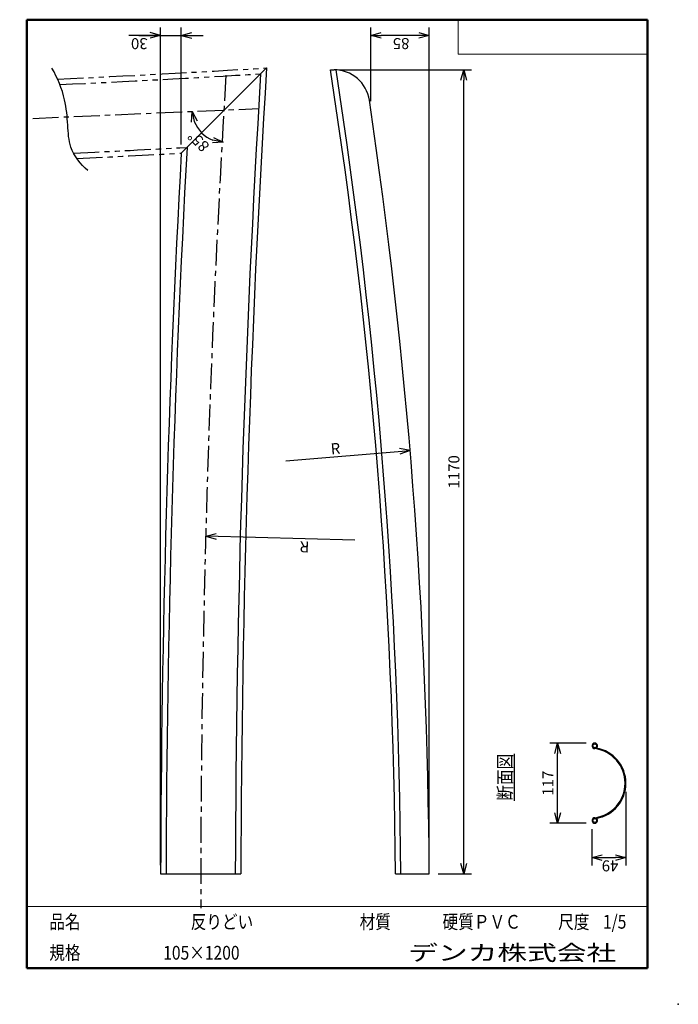
# Model space of a CAD drawing. Units: millimetres. Extents: x -87 to 105, y -148 to 138.
import ezdxf

# ---------------------------------------------------------------- set-up
doc = ezdxf.new("R2010")
doc.units = ezdxf.units.MM
doc.linetypes.add('CENTER', pattern=[12, 7.5, -1.5, 1.5, -1.5])
doc.linetypes.add('PHANTOM', pattern=[15, 7.5, -1.5, 1.5, -1.5, 1.5, -1.5])
doc.layers.add('VIEW0001', color=7, linetype='Continuous')
doc.layers.add('VIEW0002', color=7, linetype='Continuous')
doc.styles.get("Standard").update_dxf_attribs({"font": 'ROMANS', "bigfont": 'BIGFONT'})
doc.dimstyles.new('ISO-25', dxfattribs={"dimtxt": 2.5, "dimasz": 2.5, "dimexe": 1.25, "dimexo": 0.625, "dimtad": 1, "dimtxsty": 'Standard', "dimcen": 2.5, "dimadec": 0, "dimazin": 0, "dimtfac": 1, "dimtmove": 0, "dimatfit": 3, "dimfxl": 1, "dimarcsym": 0})

# ---------------------------------------------------------------- blocks, each defined once
blk = doc.blocks.new('_OPEN30')
at = {"color": 0, "linetype": 'ByBlock', "lineweight": -2}
for p, q in [((-1, 0.267949), (0, 0)), ((0, 0), (-1, -0.267949)), ((0, 0), (-1, 0))]:
    blk.add_line(p, q, dxfattribs=at)
blk = doc.blocks.new('*D2')
at = {"color": 0, "lineweight": -2}
for p, q in [((78.16, -72.5), (67.62, -72.5)), ((69.9, -92.82), (69.9, -75.5)), ((78.16, -95.82), (67.62, -95.82))]:
    blk.add_line(p, q, dxfattribs=at)
at = {"layer": 'Defpoints', "color": 0}
for p in [(69.9, -72.5), (80.7, -72.5), (80.7, -95.82)]:
    blk.add_point(p, dxfattribs=at)
at = {"color": 0, "lineweight": -2, "xscale": 3, "yscale": 3, "zscale": 3}
for p, rotation in [((69.9, -72.5), 90), ((69.9, -95.82), 270)]:
    blk.add_blockref('_OPEN30', p, dxfattribs=dict(at, rotation=rotation))
at = {"color": 1, "insert": (67.5, -84.16), "char_height": 3.2, "attachment_point": 5, "rotation": 90}
blk.add_mtext('117', dxfattribs=at)
blk = doc.blocks.new('*D3')
at = {"color": 0, "lineweight": -2}
for p, q in [((89.76, -86.7), (89.76, -108.11)), ((79.9, -97.56), (79.9, -108.11)), ((82.9, -105.82), (86.76, -105.82))]:
    blk.add_line(p, q, dxfattribs=at)
at = {"layer": 'Defpoints', "color": 0}
for p in [(89.76, -84.16), (79.9, -95.02), (89.76, -105.82)]:
    blk.add_point(p, dxfattribs=at)
at = {"color": 0, "lineweight": -2, "xscale": 3, "yscale": 3, "zscale": 3, "rotation": 180}
blk.add_blockref('_OPEN30', (79.9, -105.82), dxfattribs=at)
at = {"color": 0, "lineweight": -2, "xscale": 3, "yscale": 3, "zscale": 3}
blk.add_blockref('_OPEN30', (89.76, -105.82), dxfattribs=at)
at = {"color": 1, "insert": (87.58, -106.62), "char_height": 3.2, "attachment_point": 7, "rotation": 180}
blk.add_mtext('\\W1;49', dxfattribs=at)
blk = doc.blocks.new('*D4')
at = {"color": 0, "lineweight": -2}
for p, q in [((6.37, 123.43), (44.86, 123.43)), ((42.58, -107.57), (42.58, 120.43)), ((35.12, -110.57), (44.86, -110.57))]:
    blk.add_line(p, q, dxfattribs=at)
at = {"layer": 'Defpoints', "color": 0}
for p in [(3.83, 123.43), (42.58, 123.43), (32.58, -110.57)]:
    blk.add_point(p, dxfattribs=at)
at = {"color": 0, "lineweight": -2, "xscale": 3, "yscale": 3, "zscale": 3}
for p, rotation in [((42.58, 123.43), 89.99999999999999), ((42.58, -110.57), 270)]:
    blk.add_blockref('_OPEN30', p, dxfattribs=dict(at, rotation=rotation))
at = {"color": 1, "insert": (40.16, 6.43), "char_height": 3.2, "attachment_point": 5, "rotation": 90}
blk.add_mtext('1170', dxfattribs=at)
blk = doc.blocks.new('*D5')
at = {"color": 0, "lineweight": -2}
for p, q in [((15.58, 114.27), (15.58, 135.71)), ((32.58, -108.03), (32.58, 135.71)), ((29.58, 133.43), (18.58, 133.43))]:
    blk.add_line(p, q, dxfattribs=at)
at = {"layer": 'Defpoints', "color": 0}
for p in [(15.58, 133.43), (15.58, 111.73), (32.58, -110.57)]:
    blk.add_point(p, dxfattribs=at)
at = {"color": 0, "lineweight": -2, "xscale": 3, "yscale": 3, "zscale": 3, "rotation": 180}
blk.add_blockref('_OPEN30', (15.58, 133.43), dxfattribs=at)
at = {"color": 0, "lineweight": -2, "xscale": 3, "yscale": 3, "zscale": 3}
blk.add_blockref('_OPEN30', (32.58, 133.43), dxfattribs=at)
at = {"color": 1, "insert": (26.82, 132.63), "char_height": 3.2, "attachment_point": 7, "rotation": 180}
blk.add_mtext('\\W1;85', dxfattribs=at)
blk = doc.blocks.new('*D6')
at = {"color": 0, "lineweight": -2}
blk.add_arc((-26.98, 111.73), 9.39, 200.8855, 249.1145, dxfattribs=at)
at = {"layer": 'Defpoints', "color": 0}
for p in [(-86.54, 109.13), (-26.98, 111.73), (-35.05, 106.92), (-30.84, 23.37)]:
    blk.add_point(p, dxfattribs=at)
at = {"color": 0, "lineweight": -2, "xscale": 3, "yscale": 3, "zscale": 3}
for p, rotation in [((-36.36, 111.32), 101.6927565240337), ((-27.39, 102.35), 348.3072434759665)]:
    blk.add_blockref('_OPEN30', p, dxfattribs=dict(at, rotation=rotation))
at = {"color": 1, "insert": (-31.12, 101.45), "char_height": 3.2, "attachment_point": 7, "rotation": 135}
blk.add_mtext('\\W1;85°', dxfattribs=at)
blk = doc.blocks.new('*D8')
at = {"color": 7, "linetype": 'Continuous'}
for p, q in [((-9.17, 9.59), (27.01, 12.63)), ((27.01, 12.63), (23.9, 13.19)), ((27.01, 12.63), (24.03, 11.55))]:
    blk.add_line(p, q, dxfattribs=at)
at = {"layer": 'Defpoints', "color": 0}
for p in [(27.01, 12.63), (-9.17, 9.59)]:
    blk.add_point(p, dxfattribs=at)
at = {"color": 1, "insert": (4.04, 11.5), "char_height": 3.2, "attachment_point": 7, "rotation": 4.8}
blk.add_mtext('\\W1;R', dxfattribs=at)
blk = doc.blocks.new('_NONE')
blk = doc.blocks.new('*D9')
at = {"color": 7, "linetype": 'Continuous'}
for p, q in [((-32.44, -12.24), (-29.37, -11.5)), ((10.91, -13.41), (-32.44, -12.24)), ((-32.44, -12.24), (-29.41, -13.14))]:
    blk.add_line(p, q, dxfattribs=at)
at = {"layer": 'Defpoints', "color": 0}
for p in [(-32.44, -12.24), (10.91, -13.41)]:
    blk.add_point(p, dxfattribs=at)
at = {"color": 1, "insert": (-2.26, -13.85), "char_height": 3.2, "attachment_point": 7, "rotation": 178.5}
blk.add_mtext('\\W1;R', dxfattribs=at)
blk = doc.blocks.new('*D10')
at = {"color": 7, "linetype": 'Continuous'}
for p, q in [((-45.55, -108.03), (-45.55, 135.71)), ((-39.55, 101.7), (-39.55, 135.71)), ((-45.55, 133.43), (-54.81, 133.43)), ((-51.9, 133.43), (-33.2, 133.43)), ((-45.55, 133.43), (-48.61, 134.25)), ((-45.55, 133.43), (-48.61, 132.61)), ((-39.55, 133.43), (-36.5, 134.25)), ((-39.55, 133.43), (-36.5, 132.61))]:
    blk.add_line(p, q, dxfattribs=at)
at = {"layer": 'Defpoints', "color": 0}
for p in [(-39.55, 133.43), (-39.55, 99.16), (-45.55, -110.57)]:
    blk.add_point(p, dxfattribs=at)
at = {"color": 1, "insert": (-49.33, 132.63), "char_height": 3.2, "attachment_point": 7, "rotation": 180}
blk.add_mtext('\\W1;30', dxfattribs=at)

msp = doc.modelspace()

# ---------------------------------------------------------------- linework, layer by layer
at = {"layer": 'VIEW0001', "color": 7, "linetype": 'Continuous', "lineweight": 50}
for p, q in [((-84.5, 138), (96, 138)), ((-84.5, 138), (-84.5, -138)), ((96, 138), (96, -138)), ((-84.5, -138), (96, -138))]:
    msp.add_line(p, q, dxfattribs=at)
at = {"layer": 'VIEW0001', "color": 7, "linetype": 'Continuous', "lineweight": 20}
for p, q in [((41, 138), (41, 128)), ((41, 128), (96, 128)), ((-84.5, -120), (96, -120))]:
    msp.add_line(p, q, dxfattribs=at)
at = {"layer": 'VIEW0001', "color": 7, "linetype": 'Continuous'}
for points in [[(-64.5, -138, 0.001, 0.001, 0), (-64.5, -120, 0.001, 0.001, 0)], [(5.75, -138, 0.001, 0.001, 0), (5.75, -120, 0.001, 0.001, 0)], [(25.75, -129, 0.001, 0.001, 0), (25.75, -120, 0.001, 0.001, 0)], [(66, -129, 0.001, 0.001, 0), (66, -120, 0.001, 0.001, 0)], [(81, -129, 0.001, 0.001, 0), (81, -120, 0.001, 0.001, 0)], [(96, -129, 0.001, 0.001, 0), (-84.5, -129, 0.001, 0.001, 0)]]:
    msp.add_lwpolyline(points, format="xyseb", dxfattribs=at)
at = {"layer": 'VIEW0001', "color": 7}
msp.add_point((105, -148.5), dxfattribs=at)
at = {"layer": 'VIEW0002', "color": 7, "linetype": 'Continuous'}
for p, q in [((-39.551, 99.162), (-14.751, 123.962)), ((3.833, 123.428), (4.87, 123.428)), ((-45.554, -110.572), (-22.233, -110.572)), ((22.716, -110.572), (32.576, -110.572))]:
    msp.add_line(p, q, dxfattribs=at)
at = {"layer": 'VIEW0002', "color": 7, "linetype": 'CENTER'}
msp.add_line((-82.74, 109.294), (-16.994, 112.164), dxfattribs=at)
at = {"layer": 'VIEW0002', "color": 7, "linetype": 'Continuous'}
for centre in [(80.703, -73.301), (80.703, -95.021)]:
    msp.add_circle(centre, 0.55, dxfattribs=at)
at = {"layer": 'VIEW0002', "color": 7, "linetype": 'PHANTOM'}
for radius, start, end in [(3988.34, 272.638882, 273.513131), (3989.94, 272.647371, 273.487156), (4010.06, 272.690623, 273.163403), (4011.66, 272.703109, 273.137884)]:
    msp.add_arc((-259.145, 4104.807), radius, start, end, dxfattribs=at)
at = {"layer": 'VIEW0002', "color": 7, "linetype": 'Continuous'}
for centre, radius, start, end in [((3966.094, -120.433), 3988.34, 176.486869, 179.858337), ((-1567.389, -121.126), 1590.14, 0.380301, 8.846877), ((4.87, 113.028), 10.4, 8.47072, 90), ((-1567.389, -121.126), 1591.74, 0.379919, 8.837315), ((3966.094, -120.433), 3989.94, 176.512844, 179.858393), ((-1567.389, -121.126), 1600, 0.377958, 8.470723), ((3966.094, -120.433), 4010.06, 176.836597, 179.859104), ((3966.094, -120.433), 4011.66, 176.862116, 179.85916), ((80.703, -73.301), 0.8, 308.72303, 270.59758), ((79.363, -84.161), 10.15, 359.99996, 82.36616), ((79.363, -84.161), 10.4, 359.99996, 79.80691), ((79.363, -84.161), 10.15, 277.63382, 0.00002), ((79.363, -84.161), 10.4, 280.19307, 0.00002), ((80.703, -95.021), 0.8, 89.40237, 51.27694)]:
    msp.add_arc(centre, radius, start, end, dxfattribs=at)
at = {"layer": 'VIEW0002', "color": 7, "linetype": 'CENTER'}
msp.add_arc((3966.094, -120.433), 4000, 176.527039, 180.001989, dxfattribs=at)
at = {"layer": 'VIEW0002', "color": 7, "linetype": 'Continuous'}
msp.add_open_spline([(-66.721, 94.113), (-68.851, 95.907), (-72.217, 100.072), (-72.519, 107.653), (-73.226, 115.568), (-75.514, 121.033), (-77.162, 123.9)], degree=3, knots=[0, 0, 0, 0, 8.3537394, 14.868093, 22.2955987, 32.2179664, 32.2179664, 32.2179664, 32.2179664], dxfattribs=at)

# ---------------------------------------------------------------- texts
at = {"layer": 'VIEW0001', "color": 1, "attachment_point": 7}
for s, insert, char_height in [('{\\W0.833333;品名}', (-77.929, -126.5), 4), ('{\\W0.833333;反りどい}', (-36.804, -126.5), 4), ('{\\W0.833333;材質}', (12.321, -126.5), 4), ('{\\W0.833333;硬質ＰＶＣ}', (36.446, -126.5), 4), ('{\\W0.833333;尺度}', (70.071, -126.5), 4), ('{\\W0.833333;1/5}', (83.071, -126.5), 4), ('{\\W0.833333;規格}', (-77.929, -135.5), 4), ('{\\W0.833333;105×1200}', (-44.804, -135.5), 4), ('{\\W1.40741;デンカ株式会社}', (26.468, -135.75), 4.5)]:
    msp.add_mtext(s, dxfattribs=dict(at, insert=insert, char_height=char_height))
at = {"layer": 'VIEW0002', "color": 1, "insert": (56.599, -89.255), "char_height": 4, "attachment_point": 7, "rotation": 90}
msp.add_mtext('{\\W0.833333;\\L断面図\\l}', dxfattribs=at)

# ---------------------------------------------------------------- dimensions: what is measured, and where the dimension line sits
at = {"layer": 'VIEW0002', "color": 7}
for base, p1, p2, angle, text, picture, middle in [((-39.551, 133.428), (-45.554, -110.572), (-39.551, 99.162), 180, '30', '*D10', (-54.981, 133.428)), ((42.576, 123.428), (32.576, -110.572), (3.833, 123.428), 270, '1170', '*D4', (42.576, 6.429)), ((69.904, -72.501), (80.703, -95.821), (80.703, -72.501), 270, '117', '*D2', (69.904, -84.16)), ((89.763, -105.82), (79.903, -95.021), (89.763, -84.161), 180, '49', '*D3', (84.834, -105.82))]:
    dim = msp.add_linear_dim(base=base, p1=p1, p2=p2, angle=angle, text=text, dimstyle='ISO-25', override={"dimtxt": 3.2, "dimasz": 3, "dimexe": 2.286, "dimexo": 2.54, "dimgap": 0.8, "dimtad": 1, "dimtih": 0, "dimtoh": 0, "dimdec": 0, "dimdsep": 46, "dimblk1": 'OPEN30', "dimblk2": 'OPEN30', "dimsah": 1, "dimse1": 0, "dimse2": 0, "dimclrt": 1, "dimtmove": 0}, dxfattribs=at)
    dim.commit()
    dim.dimension.update_dxf_attribs({"geometry": picture, "text_midpoint": middle, "dimtype": 160})
dim = msp.add_linear_dim(base=(15.576, 133.428), p1=(32.576, -110.572), p2=(15.576, 111.728), text='85', dimstyle='ISO-25', override={"dimtxt": 3.2, "dimasz": 3, "dimexe": 2.286, "dimexo": 2.54, "dimgap": 0.8, "dimtad": 1, "dimtih": 0, "dimtoh": 0, "dimdec": 0, "dimdsep": 46, "dimblk1": 'OPEN30', "dimblk2": 'OPEN30', "dimsah": 1, "dimse1": 0, "dimse2": 0, "dimclrt": 1, "dimtmove": 0}, dxfattribs=at)
dim.commit()
dim.dimension.update_dxf_attribs({"geometry": '*D5', "text_midpoint": (24.078, 133.428), "dimtype": 160})
dim = msp.add_angular_dim_3p(base=(-35.046, 106.916), center=(-26.984, 111.728), p1=(-86.537, 109.128), p2=(-30.842, 23.366), text='85°', dimstyle='ISO-25', override={"dimtxt": 3.2, "dimasz": 3, "dimexe": 2.286, "dimexo": 2.54, "dimgap": 0.8, "dimtad": 1, "dimtih": 0, "dimtoh": 0, "dimdsep": 46, "dimblk1": 'OPEN30', "dimblk2": 'OPEN30', "dimsah": 1, "dimse1": 1, "dimse2": 1, "dimclrt": 1, "dimaunit": 1, "dimadec": 0, "dimtmove": 0}, dxfattribs=at)
dim.commit()
dim.dimension.update_dxf_attribs({"geometry": '*D6', "text_midpoint": (-33.623, 105.089), "dimtype": 165})
for center, mpoint, picture, middle in [((-9.172, 9.59), (27.01, 12.625), '*D8', (5.249, 10.8)), ((10.911, -13.409), (-32.442, -12.235), '*D9', (-3.376, -13.022))]:
    dim = msp.add_radius_dim(center=center, mpoint=mpoint, text='R', dimstyle='ISO-25', override={"dimtxt": 3.2, "dimasz": 3, "dimgap": 0.8, "dimtad": 1, "dimtih": 0, "dimtoh": 0, "dimdec": 0, "dimdsep": 46, "dimblk1": 'NONE', "dimblk2": 'OPEN30', "dimsah": 1, "dimclrt": 1, "dimtmove": 0}, dxfattribs=at)
    dim.commit()
    dim.dimension.update_dxf_attribs({"geometry": picture, "text_midpoint": middle, "dimtype": 164})

doc.saveas('drawing.dxf')
